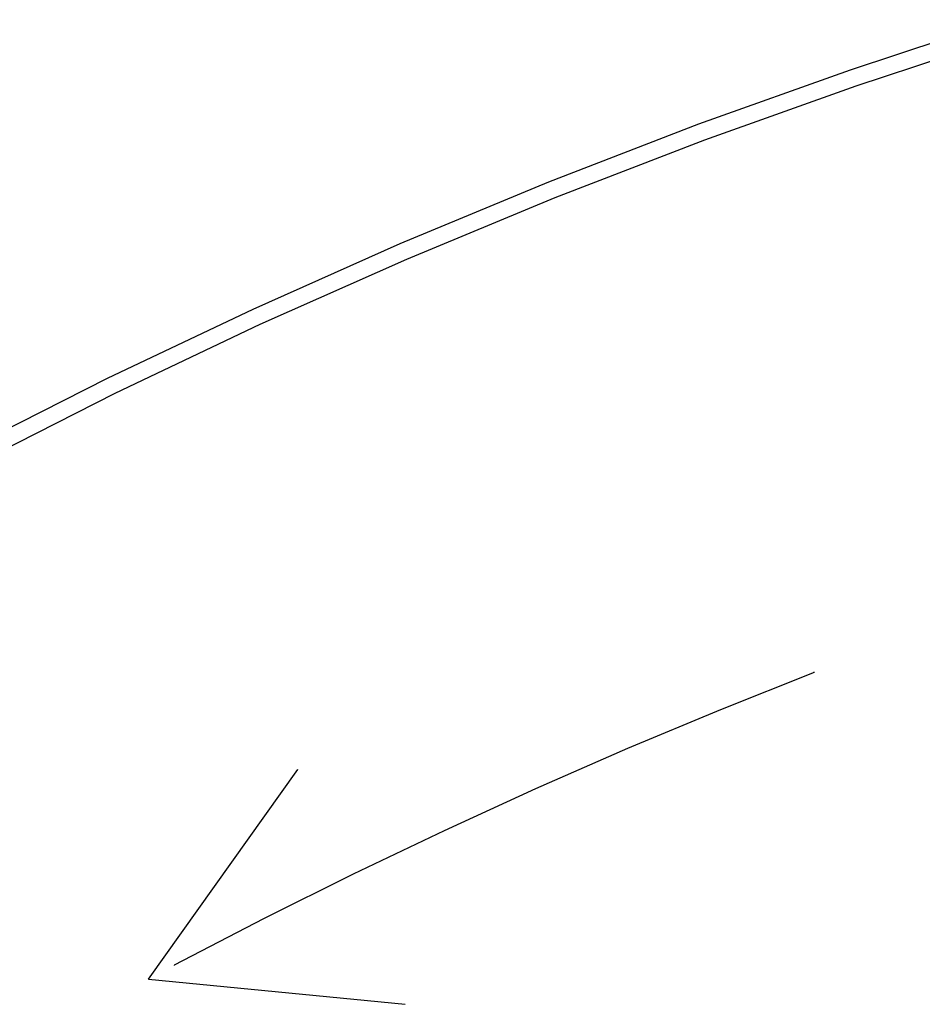
# Model space of a CAD drawing. Extents: x -424 to 186, y -4 to 301.
# Drawn here: x -335 to -330, y 203 to 209 of the extents above; entities that cross this region are included whole.
import ezdxf

# ---------------------------------------------------------------- set-up
doc = ezdxf.new("R2010")
doc.units = 0
doc.layers.add('PV', color=7, linetype='CONTINUOUS')

msp = doc.modelspace()

# ---------------------------------------------------------------- linework, layer by layer
at = {"layer": 'PV', "color": 7, "linetype": 'Continuous'}
for p, q in [((-329.0841, 209.0264), (-329.9732, 208.7335)), ((-329.054, 208.9328), (-329.9406, 208.6407)), ((-329.9732, 208.7335), (-330.8545, 208.4183)), ((-329.9406, 208.6407), (-330.8196, 208.3264)), ((-330.8545, 208.4183), (-331.7277, 208.0813)), ((-330.8196, 208.3264), (-331.6904, 207.9903)), ((-331.7277, 208.0813), (-332.5921, 207.7225)), ((-331.6904, 207.9903), (-332.5525, 207.6325)), ((-332.5921, 207.7225), (-333.4472, 207.3422)), ((-332.5525, 207.6325), (-333.4053, 207.2533)), ((-333.4472, 207.3422), (-334.2925, 206.9407)), ((-333.4053, 207.2533), (-334.2483, 206.8528)), ((-334.2925, 206.9407), (-335.1145, 206.5248)), ((-334.2483, 206.8528), (-335.0681, 206.4381)), ((-330.1838, 205.2318), (-330.7274, 205.0148)), ((-330.7274, 205.0148), (-331.2672, 204.7889)), ((-331.2672, 204.7889), (-331.8031, 204.5542)), ((-334.0528, 203.4486), (-333.1849, 204.6665)), ((-331.8031, 204.5542), (-332.3349, 204.3108)), ((-332.3349, 204.3108), (-332.8623, 204.0587)), ((-332.8623, 204.0587), (-333.3852, 203.798)), ((-333.3852, 203.798), (-333.9033, 203.5288)), ((-334.0528, 203.4486), (-332.5614, 203.3027))]:
    msp.add_line(p, q, dxfattribs=at)
for centre, start, end in [((-330.1838, 205.2318), 291.761, 111.761), ((-333.1849, 204.6665), 324.5273, 144.5273), ((-333.9033, 203.5288), 117.4571, 297.4571), ((-334.0528, 203.4486), 84.4143, 264.4143), ((-334.0528, 203.4486), 144.5273, 324.5273), ((-332.5614, 203.3027), 264.4143, 84.4143)]:
    msp.add_arc(centre, 0.000886, start, end, dxfattribs=at)

doc.saveas('drawing.dxf')
